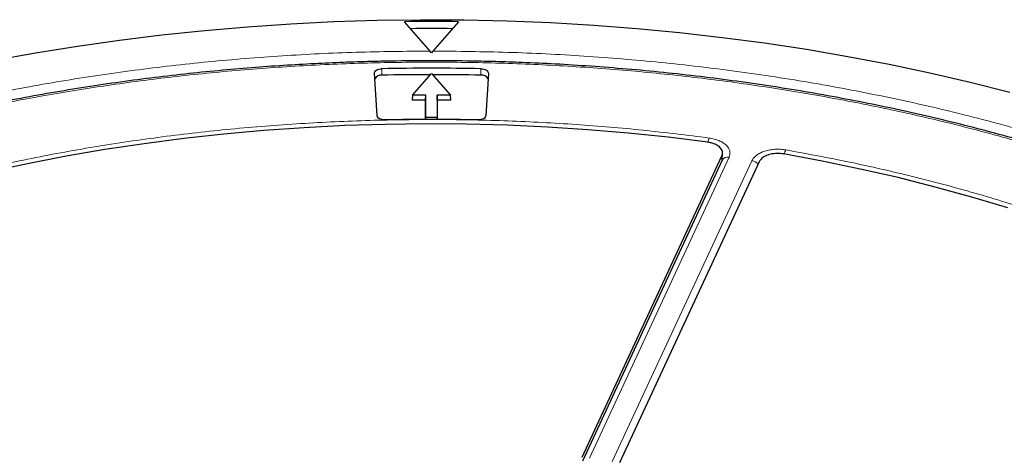
# Model space of a CAD drawing. Units: millimetres. Extents: x 0 to 497, y -25 to 375.
# Drawn here: x 293 to 329, y 216 to 232 of the extents above; entities that cross this region are included whole.
import ezdxf

# ---------------------------------------------------------------- set-up
doc = ezdxf.new("R2010")
doc.units = ezdxf.units.MM

msp = doc.modelspace()

# ---------------------------------------------------------------- linework, layer by layer
at = {"color": 7, "linetype": 'Continuous', "lineweight": 25}
for p, q in [((307.9065, 230.509), (306.9579, 231.5991)), ((308.9579, 231.5991), (308.0092, 230.509)), ((307.9579, 230.4434), (307.9065, 230.509)), ((308.0092, 230.509), (307.9579, 230.4434)), ((305.9411, 228.1162), (305.8464, 229.6822)), ((307.2557, 228.8704), (307.9579, 229.6811)), ((307.9579, 229.6811), (308.66, 228.8704)), ((310.0693, 229.6822), (309.9746, 228.1162)), ((307.2557, 228.8704), (307.2436, 228.6911)), ((307.751, 228.8704), (307.2557, 228.8704)), ((307.7436, 228.6911), (307.751, 228.8704)), ((307.751, 228.0457), (307.751, 228.8704)), ((308.66, 228.8704), (308.1647, 228.8704)), ((308.1647, 228.8704), (308.1647, 228.0457)), ((308.1721, 228.6911), (308.1647, 228.8704)), ((308.6721, 228.6911), (308.66, 228.8704)), ((307.7436, 228.6911), (307.2436, 228.6911)), ((307.7436, 227.9757), (307.7436, 228.6911)), ((308.1721, 228.6911), (308.1721, 227.9757)), ((308.6721, 228.6911), (308.1721, 228.6911)), ((307.7481, 227.9757), (307.751, 228.0457)), ((308.1647, 228.0457), (307.751, 228.0457)), ((308.1676, 227.9757), (308.1647, 228.0457)), ((313.5425, 215.4583), (318.724, 226.6217)), ((318.7364, 226.4917), (318.748, 226.7158)), ((318.7288, 226.4619), (313.5522, 215.3091)), ((320.1039, 226.4082), (314.9224, 215.2448)), ((318.736, 226.5182), (318.7306, 226.4657))]:
    msp.add_line(p, q, dxfattribs=at)
at = {"color": 8, "linetype": 'Continuous', "lineweight": 18}
for p, q in [((306.1215, 229.6137), (306.1211, 229.8527)), ((309.7942, 229.6137), (309.7946, 229.8527)), ((318.7141, 226.4303), (318.724, 226.6217)), ((318.988, 226.5749), (313.8114, 215.4221)), ((314.6583, 215.2911), (319.8349, 226.4439))]:
    msp.add_line(p, q, dxfattribs=at)
at = {"color": 7, "linetype": 'Continuous', "lineweight": 25, "flags": 128}
for points in [[(291.7551, 230.1701), (293.2895, 230.4473), (294.8381, 230.6968), (296.3994, 230.9184), (297.9719, 231.1118), (299.5541, 231.2769), (301.1444, 231.4136), (302.7412, 231.5216), (304.3431, 231.6009), (305.9485, 231.6514), (307.5559, 231.673), (309.1636, 231.6658), (310.7702, 231.6297), (312.3741, 231.5648), (313.9736, 231.4712), (315.5674, 231.3488), (317.1538, 231.1979), (318.7313, 231.0186), (320.2984, 230.8111), (321.8535, 230.5755), (323.3952, 230.3121), (324.922, 230.0212), (326.4324, 229.703), (327.9248, 229.3578), (329.398, 228.986)], [(305.8464, 229.6822), (305.8499, 229.7144), (305.8642, 229.7456), (305.8888, 229.7746), (305.9227, 229.8002), (305.9646, 229.8216), (306.0129, 229.8378), (306.0657, 229.8484), (306.1211, 229.8527)], [(309.7946, 229.8527), (309.85, 229.8484), (309.9028, 229.8378), (309.9511, 229.8216), (309.993, 229.8002), (310.0269, 229.7746), (310.0515, 229.7456), (310.0658, 229.7144), (310.0693, 229.6822)], [(306.2375, 227.9571), (306.1815, 227.9591), (306.1272, 227.9673), (306.0768, 227.9815), (306.0321, 228.0011), (305.995, 228.0254), (305.9668, 228.0534), (305.9486, 228.0841), (305.9411, 228.1162)], [(309.9746, 228.1162), (309.9671, 228.0841), (309.9489, 228.0534), (309.9207, 228.0254), (309.8836, 228.0011), (309.8389, 227.9815), (309.7885, 227.9673), (309.7342, 227.9591), (309.6782, 227.9571)], [(318.1969, 227.1296), (316.7257, 227.3132), (315.2446, 227.4682), (313.7554, 227.5945), (312.2598, 227.6921), (310.7592, 227.7607), (309.2556, 227.8002), (307.7505, 227.8108), (306.2457, 227.7922), (304.7427, 227.7447), (303.2434, 227.6681), (301.7493, 227.5626), (300.2622, 227.4283), (298.7837, 227.2655), (297.3154, 227.0741), (295.8591, 226.8545), (294.4163, 226.6069), (292.9886, 226.3316), (291.5777, 226.0289)], [(329.3246, 224.6959), (327.9881, 225.0956), (326.6292, 225.4693), (325.2495, 225.8166), (323.8504, 226.137), (322.4335, 226.4303), (321.0004, 226.696)]]:
    msp.add_lwpolyline(points, dxfattribs=at)
at = {"color": 7, "linetype": 'Continuous', "lineweight": 25}
for centre, radius, start, end in [((307.9579, 142.2772), 89.3275, 89.358574, 90.641426), ((307.9579, 142.0997), 89.2426, 89.503329, 90.496671), ((306.0855, 229.3625), 0.2537, 81.83834, 153.29142), ((307.9579, 145.7589), 84.1139, 88.748778, 91.251222), ((307.9577, 145.5503), 84.0834, 90.027837, 91.251293), ((307.958, 145.5503), 84.0834, 88.748707, 89.972163), ((309.8302, 229.3625), 0.2537, 26.70858, 98.16166), ((307.9579, 149.5524), 78.4236, 88.743028, 91.256972)]:
    msp.add_arc(centre, radius, start, end, dxfattribs=at)
at = {"color": 8, "linetype": 'Continuous', "lineweight": 18}
for centre, radius, start, end in [((319.0734, 226.9838), 0.8772, 159.84624, 170.50489), ((321.7317, 226.5405), 0.711, 154.48673, 167.88944), ((318.9306, 226.3529), 0.2293, 75.50867, 151.61138), ((319.7825, 226.0985), 0.3494, 37.63173, 81.38102)]:
    msp.add_arc(centre, radius, start, end, dxfattribs=at)
for points, knots in [([(272.8333, 222.11), (273.4885, 222.4764), (274.8012, 223.2105), (276.9087, 224.2343), (279.1184, 225.1999), (281.4358, 226.0973), (283.8476, 226.9222), (286.3443, 227.6693), (288.9147, 228.3347), (291.5462, 228.915), (294.2259, 229.4075), (296.9409, 229.8103), (299.6782, 230.1234), (302.4231, 230.3443), (305.1671, 230.4823), (306.9946, 230.5001), (307.9065, 230.509)], [0, 0, 0, 0, 0.0702206, 0.1407126, 0.2119414, 0.2835546, 0.3554816, 0.4277039, 0.5, 0.5722942, 0.6445175, 0.7164438, 0.7880571, 0.8592865, 0.9297785, 1, 1, 1, 1]), ([(308.0092, 230.509), (308.938, 230.4998), (310.8091, 230.4811), (313.6253, 230.3365), (316.4595, 230.1025), (319.2981, 229.7686), (322.129, 229.3349), (324.9365, 228.8001), (327.7045, 228.1647), (330.4149, 227.4308), (333.0529, 226.6008), (335.6039, 225.6785), (338.0534, 224.6687), (340.3882, 223.5773), (342.5969, 222.4106), (344.6698, 221.1756), (346.5965, 219.8811), (348.3705, 218.5357), (349.9869, 217.148), (351.4443, 215.7252), (352.7414, 214.2753), (353.8841, 212.799), (354.8817, 211.288), (355.7376, 209.7328), (356.447, 208.1314), (357.0009, 206.4899), (357.3915, 204.8142), (357.6116, 203.1123), (357.6555, 201.3928), (357.5197, 199.6664), (357.2026, 197.9417), (356.7043, 196.228), (356.0271, 194.5349), (355.1754, 192.8717), (354.1549, 191.247), (352.9731, 189.6685), (351.6402, 188.1451), (350.1671, 186.6837), (348.5665, 185.2898), (346.8466, 183.9685), (345.0302, 182.7176), (343.7286, 181.9415), (343.0824, 181.5561)], [0, 0, 0, 0, 0.02382044, 0.04798099, 0.07245561, 0.09721613, 0.12223278, 0.14753125, 0.17299386, 0.19858433, 0.22426561, 0.25, 0.27573396, 0.30141503, 0.3270055, 0.35246833, 0.37776722, 0.40278346, 0.42754378, 0.45201841, 0.47617925, 0.5, 0.52382034, 0.54798099, 0.57245561, 0.59721613, 0.62223278, 0.64753125, 0.67299386, 0.69858433, 0.72426561, 0.75, 0.77573396, 0.80141503, 0.8270055, 0.85246833, 0.87776722, 0.90278346, 0.92754378, 0.95201841, 0.97617936, 1, 1, 1, 1]), ([(342.5798, 221.8199), (341.9776, 222.1573), (340.7682, 222.8351), (338.8232, 223.7908), (336.7676, 224.7048), (334.59, 225.5682), (332.2979, 226.3753), (329.9009, 227.1178), (327.5036, 227.7634), (325.1363, 228.3146), (322.8043, 228.7806), (320.4221, 229.1802), (317.9865, 229.512), (315.516, 229.7726), (313.0124, 229.9603), (310.4907, 230.0735), (307.9579, 230.1113), (305.425, 230.0735), (302.9034, 229.9603), (300.3997, 229.7726), (297.9292, 229.512), (295.4936, 229.1802), (293.1115, 228.7806), (290.7794, 228.3146), (288.4121, 227.7634), (286.0148, 227.1178), (283.6178, 226.3753), (281.3257, 225.5683), (279.1484, 224.7047), (277.0914, 223.7914), (275.1517, 222.8328), (273.3207, 221.8287), (271.5815, 220.7717), (269.9208, 219.6519), (268.3389, 218.4644), (266.8429, 217.2075), (265.4449, 215.8843), (264.1587, 214.5006), (263.0405, 213.1166), (262.0855, 211.75), (261.2784, 210.4038), (260.5862, 209.0286), (260.0113, 207.6225), (259.56, 206.1963), (259.2349, 204.751), (259.0387, 203.2953), (258.9733, 201.8331), (259.0387, 200.3709), (259.2349, 198.9152), (259.56, 197.4699), (260.0113, 196.0437), (260.5862, 194.6377), (261.2784, 193.2625), (262.0855, 191.9162), (263.0405, 190.5496), (264.1587, 189.1657), (265.4448, 187.7819), (266.8429, 186.4587), (268.3385, 185.2016), (269.9219, 184.0149), (271.5773, 182.8921), (272.7514, 182.1939), (273.3359, 181.8463)], [0, 0, 0, 0, 0.0163651, 0.0328713, 0.0497846, 0.066957, 0.0843728, 0.1021273, 0.119989, 0.1359429, 0.1518973, 0.1681033, 0.1843097, 0.2006882, 0.2170672, 0.2335334, 0.25, 0.2664661, 0.2829328, 0.2993113, 0.3156902, 0.3318962, 0.3481027, 0.3640566, 0.380011, 0.3978722, 0.4156269, 0.4330427, 0.450215, 0.4671284, 0.4836345, 0.5, 0.516365, 0.5328713, 0.5497846, 0.566957, 0.5843728, 0.6021273, 0.619989, 0.6359429, 0.6518973, 0.6681033, 0.6843097, 0.7006882, 0.7170672, 0.7335334, 0.75, 0.7664661, 0.7829328, 0.7993113, 0.8156902, 0.8318962, 0.8481027, 0.8640566, 0.880011, 0.8978722, 0.9156269, 0.9330427, 0.950215, 0.9671284, 0.9836347, 1, 1, 1, 1]), ([(279.7113, 222.26), (280.3704, 222.5539), (281.6885, 223.1418), (283.7821, 223.9471), (285.9581, 224.6935), (288.2292, 225.3739), (290.5729, 225.9821), (292.9888, 226.5155), (295.4587, 226.9696), (297.9753, 227.3418), (300.5246, 227.6303), (303.0928, 227.8333), (305.6712, 227.9512), (308.2403, 227.9837), (310.7975, 227.933), (313.318, 227.7991), (315.808, 227.5916), (317.4359, 227.3879), (318.2498, 227.2861)], [0, 0, 0, 0, 0.061102, 0.1222049, 0.1844889, 0.2467746, 0.3098725, 0.3729723, 0.4364852, 0.5, 0.5635129, 0.6270277, 0.6901257, 0.7532254, 0.8155094, 0.8777951, 0.9388971, 1, 1, 1, 1]), ([(318.2498, 227.2861), (318.3141, 227.2751), (318.4427, 227.2532), (318.616, 227.193), (318.766, 227.1158), (318.886, 227.0225), (318.9717, 226.9174), (319.0187, 226.8046), (319.0286, 226.6883), (319.0015, 226.6127), (318.988, 226.5749)], [0, 0, 0, 0, 0.1253557, 0.2505531, 0.3754705, 0.5002125, 0.6254393, 0.7499736, 0.8751712, 1, 1, 1, 1]), ([(319.8349, 226.4439), (319.8559, 226.4807), (319.8981, 226.5541), (320.0079, 226.6522), (320.1464, 226.7362), (320.3118, 226.8025), (320.4965, 226.8484), (320.6934, 226.8719), (320.8951, 226.8739), (321.0251, 226.8558), (321.0901, 226.8467)], [0, 0, 0, 0, 0.12535567, 0.25055312, 0.37547054, 0.50021254, 0.62543929, 0.74997356, 0.87517123, 1, 1, 1, 1]), ([(321.0901, 226.8467), (321.8831, 226.7), (323.4693, 226.4065), (325.8055, 225.8675), (328.1042, 225.2559), (330.3627, 224.5617), (332.5595, 223.792), (334.6903, 222.9457), (336.7386, 222.0286), (338.6965, 221.0429), (340.5536, 219.9942), (342.2993, 218.888), (343.9295, 217.7287), (345.4325, 216.5255), (346.81, 215.2807), (348.048, 214.0062), (349.1637, 212.7044), (349.796, 211.8149), (350.1122, 211.3701)], [0, 0, 0, 0, 0.061102, 0.1222049, 0.1844889, 0.2467746, 0.3098725, 0.3729723, 0.4364852, 0.5, 0.5635129, 0.6270277, 0.6901257, 0.7532254, 0.8155094, 0.8777951, 0.9388971, 1, 1, 1, 1]), ([(318.7297, 226.559), (318.7298, 226.559), (318.7381, 226.5389), (318.736, 226.5178), (318.7338, 226.4968)], [0, 0, 0, 0, 0.001692, 1, 1, 1, 1]), ([(308.1507, 173.1574), (307.2257, 173.1639), (305.3628, 173.1771), (302.5579, 173.3126), (299.7346, 173.5364), (296.9061, 173.8593), (294.0844, 174.281), (291.2848, 174.8028), (288.5234, 175.4244), (285.8179, 176.1437), (283.1829, 176.9584), (280.633, 177.8648), (278.1822, 178.8583), (275.8439, 179.9332), (273.6293, 181.0831), (271.5481, 182.3014), (269.6106, 183.5794), (267.8235, 184.9087), (266.1916, 186.2808), (264.7165, 187.6886), (263.3998, 189.1243), (262.2355, 190.5872), (261.2144, 192.0853), (260.333, 193.628), (259.5959, 195.2174), (259.0122, 196.8473), (258.5895, 198.5122), (258.3351, 200.2042), (258.2548, 201.9146), (258.3523, 203.6332), (258.6293, 205.3513), (259.0858, 207.0599), (259.7198, 208.7495), (260.5273, 210.4108), (261.5028, 212.0356), (262.6392, 213.6159), (263.9265, 215.1429), (265.3544, 216.6098), (266.9103, 218.0111), (268.5865, 219.3416), (270.3603, 220.6033), (271.6343, 221.388), (272.2669, 221.7777)], [0, 0, 0, 0, 0.0238317, 0.0480004, 0.0724803, 0.0972433, 0.1222599, 0.1475556, 0.1730137, 0.1985984, 0.2242729, 0.25, 0.2757267, 0.301401, 0.3269857, 0.352444, 0.3777401, 0.4027563, 0.4275191, 0.451999, 0.476168, 0.5, 0.5238316, 0.5480004, 0.5724803, 0.5972433, 0.6222599, 0.6475556, 0.6730137, 0.6985984, 0.7242729, 0.75, 0.7757267, 0.801401, 0.8269857, 0.852444, 0.8777401, 0.9027563, 0.9275191, 0.951999, 0.9761681, 1, 1, 1, 1]), ([(273.3359, 181.8463), (273.9381, 181.5089), (275.1475, 180.8311), (277.0925, 179.8754), (279.1481, 178.9614), (281.3257, 178.098), (283.6178, 177.2909), (286.0148, 176.5484), (288.4121, 175.9028), (290.7794, 175.3516), (293.1114, 174.8856), (295.4936, 174.486), (297.9292, 174.1542), (300.3997, 173.8936), (302.9034, 173.7059), (305.425, 173.5927), (307.9578, 173.5549), (310.4907, 173.5927), (313.0123, 173.7059), (315.516, 173.8936), (317.9865, 174.1542), (320.4221, 174.486), (322.8043, 174.8856), (325.1363, 175.3516), (327.5036, 175.9028), (329.9009, 176.5484), (332.2979, 177.2909), (334.59, 178.0979), (336.7673, 178.9615), (338.8243, 179.8748), (340.764, 180.8334), (342.595, 181.8375), (344.3343, 182.8945), (345.9949, 184.0143), (347.5768, 185.2018), (349.0728, 186.4586), (350.4708, 187.7819), (351.757, 189.1656), (352.8752, 190.5496), (353.8302, 191.9162), (354.6373, 193.2624), (355.3295, 194.6376), (355.9044, 196.0437), (356.3557, 197.4699), (356.6808, 198.9152), (356.877, 200.3709), (356.9424, 201.8331), (356.877, 203.2953), (356.6808, 204.751), (356.3557, 206.1963), (355.9044, 207.6225), (355.3295, 209.0285), (354.6373, 210.4037), (353.8302, 211.75), (352.8753, 213.1166), (351.757, 214.5005), (350.4709, 215.8843), (349.0728, 217.2075), (347.5772, 218.4646), (345.9938, 219.6512), (344.3384, 220.7741), (343.1643, 221.4723), (342.5798, 221.8199)], [0, 0, 0, 0, 0.0163651, 0.0328713, 0.0497846, 0.066957, 0.0843728, 0.1021273, 0.119989, 0.1359429, 0.1518973, 0.1681033, 0.1843097, 0.2006882, 0.2170672, 0.2335334, 0.25, 0.2664661, 0.2829328, 0.2993113, 0.3156902, 0.3318962, 0.3481027, 0.3640566, 0.380011, 0.3978722, 0.4156269, 0.4330427, 0.450215, 0.4671284, 0.4836345, 0.5, 0.516365, 0.5328713, 0.5497846, 0.566957, 0.5843728, 0.6021273, 0.619989, 0.6359429, 0.6518973, 0.6681033, 0.6843097, 0.7006882, 0.7170672, 0.7335334, 0.75, 0.7664661, 0.7829328, 0.7993113, 0.8156902, 0.8318962, 0.8481027, 0.8640566, 0.880011, 0.8978722, 0.9156269, 0.9330427, 0.950215, 0.9671284, 0.9836347, 1, 1, 1, 1])]:
    msp.add_open_spline(points, degree=3, knots=knots, dxfattribs=at)
at = {"color": 7, "linetype": 'Continuous', "lineweight": 25}
for points, knots in [([(307.9579, 230.1511), (307.4598, 230.1487), (306.7559, 230.1454), (305.7115, 230.1227), (304.8108, 230.0951), (303.7364, 230.0486), (302.6074, 229.9851), (301.4255, 229.9022), (300.2078, 229.7991), (298.9641, 229.6751), (297.7023, 229.5297), (296.4284, 229.3626), (295.1473, 229.1736), (293.8629, 228.9626), (292.5785, 228.7295), (291.297, 228.4744), (290.0208, 228.1973), (288.7523, 227.8984), (287.4935, 227.5778), (286.2463, 227.2358), (285.0123, 226.8724), (283.7932, 226.4881), (282.5905, 226.0831), (281.4056, 225.6576), (280.2399, 225.212), (279.0946, 224.7466), (277.9711, 224.2619), (276.8704, 223.7582), (275.7936, 223.2358), (274.7419, 222.6953), (273.7163, 222.137), (272.7176, 221.5614), (271.747, 220.9688), (270.8053, 220.3599), (269.8933, 219.7349), (269.0119, 219.0945), (268.1619, 218.4391), (267.344, 217.7691), (266.5589, 217.0851), (265.8075, 216.3875), (265.0902, 215.6769), (264.4079, 214.9536), (263.7611, 214.2182), (263.1504, 213.4712), (262.5764, 212.7131), (262.0397, 211.9443), (261.5408, 211.1653), (261.0803, 210.3765), (260.6588, 209.5785), (260.2768, 208.7717), (259.9347, 207.9566), (259.6333, 207.1336), (259.3729, 206.3032), (259.1544, 205.4659), (258.9775, 204.6222), (258.846, 203.7726), (258.7662, 203.0738), (258.7469, 202.6581), (258.7408, 202.5277)], [0, 0, 0, 0, 0.0197504, 0.0279115, 0.0414413, 0.0555155, 0.07063, 0.0864153, 0.1027216, 0.1194296, 0.1364544, 0.1537332, 0.1712188, 0.1888747, 0.2066725, 0.2245897, 0.2426082, 0.2607131, 0.2788925, 0.297136, 0.3154353, 0.3337833, 0.3521739, 0.3706019, 0.389063, 0.4075534, 0.4260698, 0.4446096, 0.4631703, 0.4817501, 0.5003473, 0.5189606, 0.5375889, 0.5562315, 0.5748878, 0.5935576, 0.6122408, 0.6309376, 0.6496485, 0.6683743, 0.6871159, 0.7058746, 0.7246521, 0.74345, 0.7622707, 0.7811165, 0.7999904, 0.8188956, 0.8378356, 0.8568144, 0.8758361, 0.8949055, 0.9140275, 0.9332071, 0.9524498, 0.9717608, 0.9911454, 1, 1, 1, 1]), ([(357.1826, 202.3759), (357.1757, 202.541), (357.1564, 202.9963), (357.0743, 203.7423), (356.9401, 204.614), (356.7569, 205.4868), (356.5271, 206.3597), (356.2495, 207.2318), (355.9241, 208.1019), (355.5505, 208.9691), (355.1288, 209.8322), (354.6589, 210.69), (354.1409, 211.5414), (353.5751, 212.3853), (352.9619, 213.2203), (352.3016, 214.0455), (351.6193, 214.8313), (350.9215, 215.5779), (350.2139, 216.2856), (349.4718, 216.9812), (348.6957, 217.6639), (347.8863, 218.3333), (347.0443, 218.9888), (346.1705, 219.6299), (345.2655, 220.2561), (344.33, 220.8669), (343.365, 221.4618), (342.3711, 222.0404), (341.3493, 222.602), (340.3004, 223.1464), (339.2252, 223.6731), (338.1246, 224.1816), (336.9997, 224.6715), (335.8513, 225.1426), (334.6804, 225.5943), (333.488, 226.0263), (332.2751, 226.4383), (331.0428, 226.8299), (329.7922, 227.2009), (328.5244, 227.5509), (327.2405, 227.8796), (325.9418, 228.1869), (324.6295, 228.4724), (323.305, 228.7359), (321.9697, 228.9772), (320.6253, 229.1961), (319.2739, 229.3924), (317.9179, 229.566), (316.5608, 229.7167), (315.2083, 229.8442), (313.8715, 229.9484), (312.5788, 230.0286), (311.4053, 230.0837), (310.3822, 230.1181), (309.2597, 230.1447), (308.4652, 230.1486), (307.9579, 230.1511)], [0, 0, 0, 0, 0.0111695, 0.0308254, 0.0505729, 0.0704134, 0.0903468, 0.1103722, 0.1304874, 0.150689, 0.170973, 0.1913344, 0.2117678, 0.2322673, 0.2528271, 0.2734411, 0.2941038, 0.3126566, 0.3312123, 0.3497689, 0.368326, 0.3868833, 0.4054402, 0.4239965, 0.4425519, 0.4611061, 0.4796588, 0.4982096, 0.5167584, 0.535305, 0.5538489, 0.5723901, 0.5909281, 0.6094626, 0.6279932, 0.6465194, 0.6650405, 0.6835559, 0.7020646, 0.7205654, 0.7390569, 0.7575372, 0.7760036, 0.7944527, 0.8128796, 0.8312772, 0.849635, 0.8679363, 0.8861534, 0.9042361, 0.9220828, 0.9394534, 0.9556086, 0.9686015, 0.9799528, 1, 1, 1, 1]), ([(318.724, 226.6217), (318.7372, 226.6676), (318.7635, 226.7595), (318.7, 226.8973), (318.5668, 227.0143), (318.3889, 227.0948), (318.2547, 227.1192), (318.1969, 227.1296)], [0, 0, 0, 0, 0.2104554, 0.4209175, 0.63123, 0.8414728, 1, 1, 1, 1]), ([(321.0004, 226.696), (320.9212, 226.7051), (320.763, 226.7232), (320.5225, 226.691), (320.3156, 226.6179), (320.1704, 226.5179), (320.1239, 226.4412), (320.1039, 226.4082)], [0, 0, 0, 0, 0.2104554, 0.4209175, 0.63123, 0.8414728, 1, 1, 1, 1])]:
    msp.add_open_spline(points, degree=3, knots=knots, dxfattribs=at)

doc.saveas('drawing.dxf')
